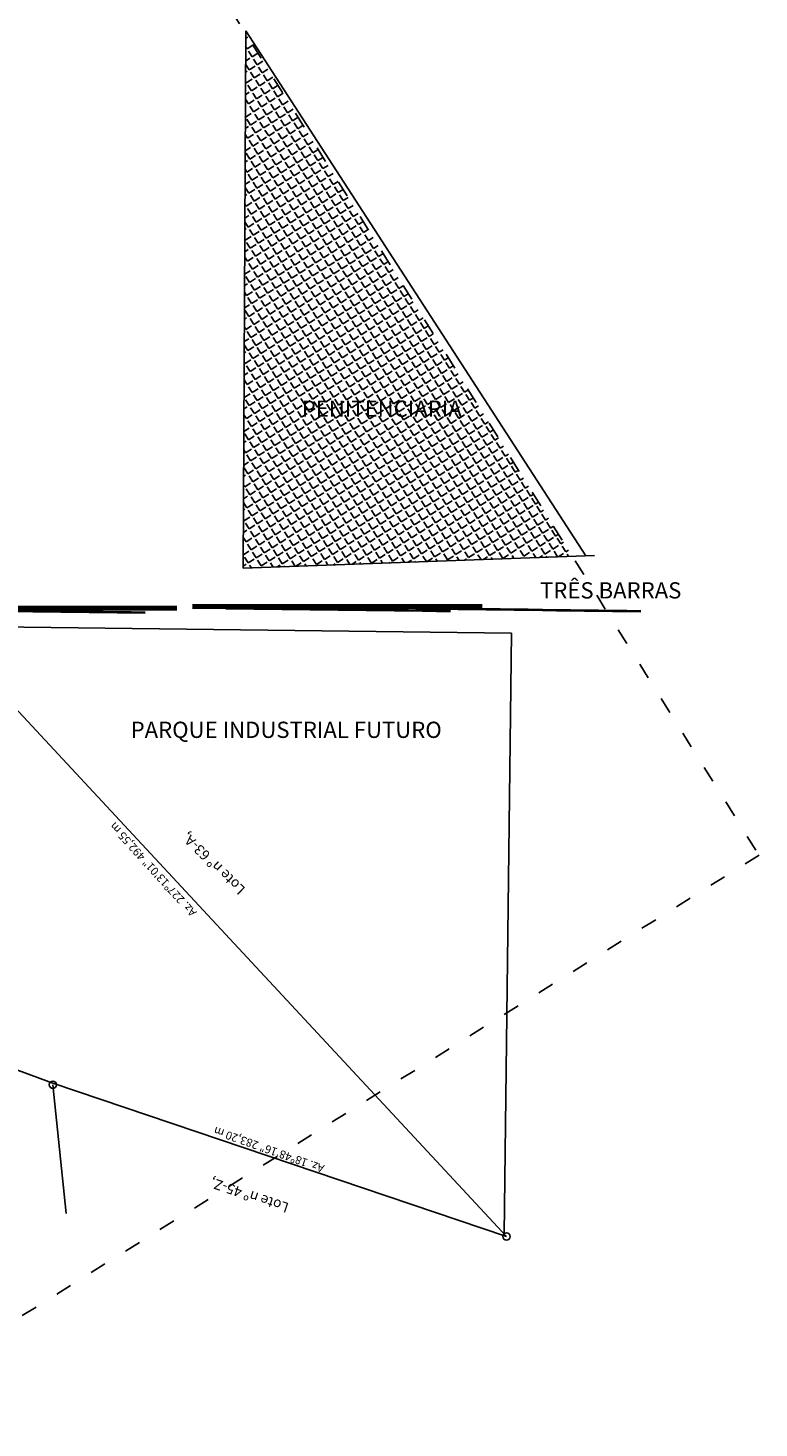
# Model space of a CAD drawing. Units: millimetres. Extents: x 278 to 16114, y -438 to 4718.
# Drawn here: x 15573 to 16114, y 2678 to 3712 of the extents above; entities that cross this region are included whole.
import ezdxf

# ---------------------------------------------------------------- set-up
doc = ezdxf.new("R2010")
doc.units = ezdxf.units.MM
doc.linetypes.add('ACAD_ISO03W100', pattern=[30, 12, -18])
for name, color, linetype in [('calçadas', 252, 'Continuous'), ('CONFRONTANTES', 7, 'Continuous'), ('COTAS', 1, 'Continuous'), ('N quadra', 7, 'Continuous')]:
    doc.layers.add(name, color=color, linetype=linetype)
for name, color, linetype, lineweight in [('EDIFICAÇOES', 7, 'Continuous', 5), ('perimetro urbano', 253, 'Continuous', 40), ('quadras', 7, 'Continuous', 5)]:
    doc.layers.add(name, color=color, linetype=linetype, lineweight=lineweight)
doc.styles.get("Standard").update_dxf_attribs({"font": 'arial.ttf'})
doc.styles.add('style1', font='trebuc.ttf')
doc.dimstyles.new('ISO-25', dxfattribs={"dimtxt": 2.5, "dimasz": 2.5, "dimexe": 1.25, "dimexo": 0.625, "dimtad": 1, "dimtxsty": 'Standard', "dimcen": 2.5, "dimadec": 0, "dimazin": 0, "dimtfac": 1, "dimtmove": 0, "dimatfit": 3, "dimfxl": 1, "dimarcsym": 0})

# ---------------------------------------------------------------- blocks, each defined once
blk = doc.blocks.new('DDDDDDD')
at = {"layer": 'CONFRONTANTES', "color": 4, "linetype": 'Continuous'}
for p, q in [((-462358, -3378), (-457388, 10642)), ((-435429, 3638), (-471119, -30310)), ((-471119, -30310), (-462358, -3378)), ((-470066, -4259), (-462454, -3389))]:
    blk.add_line(p, q, dxfattribs=at)
at = {"layer": 'CONFRONTANTES', "color": 1, "linetype": 'Continuous'}
for centre in [(-462454, -3389), (-471119, -30310)]:
    blk.add_circle(centre, 216, dxfattribs=at)
at = {"layer": 'N quadra', "style": 'style1'}
for s, rotation, p in [('Lote nº 63-A,', 46.22461, (-450730, -14678)), ('Lote nº 45-Z,', 72.08601, (-469315, -17460))]:
    blk.add_text(s, height=599.27, rotation=rotation, dxfattribs=at).set_placement(p)
at = {"layer": 'quadras', "style": 'style1'}
for s, rotation, p in [('Az. 227º13\'01" 492,55 m', 42.86785, (-452155, -11801)), ('Az. 18º48\'16" 283,20 m', 71.10663, (-467038, -19528))]:
    blk.add_text(s, height=479.69, rotation=rotation, dxfattribs=at).set_placement(p)
blk = doc.blocks.new('*D593')
at = {"color": 0, "lineweight": -2, "transparency": 16777216}
blk.add_line((15568.7, 3847.2), (15577, 3847.2), dxfattribs=at)
blk.add_arc((15486, 3847.2), 89.8, 1.5955, 30.7604, dxfattribs=at)
at = {"color": 0, "transparency": 16777216}
for points in [[(15562.7, 3892.9), (15563.5, 3893.3), (15561.8, 3895.2)], [(15576.1, 3849.7), (15575.3, 3849.7), (15575.7, 3847.2)]]:
    blk.add_solid(points, dxfattribs=at)
at = {"layer": 'DEFPOINTS', "color": 0, "transparency": 16777216}
for p in [(15726.7, 3999.7), (15574.1, 3864), (15473.9, 3847.2), (15503.9, 3847.2), (15263.2, 3706)]:
    blk.add_point(p, dxfattribs=at)
at = {"color": 0, "transparency": 16777216, "insert": (15574.2, 3872.8), "char_height": 2.5, "attachment_point": 5, "rotation": 286.1779}
blk.add_mtext('32,356°', dxfattribs=at)

msp = doc.modelspace()

# ---------------------------------------------------------------- hatches: boundary and pattern name
h = msp.add_hatch()
h.set_pattern_fill('ANGLE', color=2, angle=32.356)
h.set_pattern_definition([(32.356, (9365.317, -3555.632), (-3.73822, 5.900503), [5.08, -1.905]), (122.356, (9365.317, -3555.632), (-5.900503, -3.73822), [5.08, -1.905])])
h.paths.add_polyline_path([(15734.15599, 3707.93806), (15732.41274, 3312.81561), (15975.52624, 3321.66229)])
h.paths.add_polyline_path([(15772.56476, 3421.42204), (15889.24759, 3421.42168), (15889.24764, 3439.78532), (15772.56481, 3439.78567)], flags=24)

# ---------------------------------------------------------------- linework, layer by layer
for p, q in [((15732.41274, 3312.81561), (15734.16484, 3709.9442)), ((15734.16484, 3709.9442), (15985.59564, 3322.0287)), ((15732.41274, 3312.81561), (15992.06956, 3322.26428))]:
    msp.add_line(p, q)
at = {"color": 1}
for p in [(15507.67086, 3269.97598), (15925.13695, 2821.08138)]:
    msp.add_line(p, (15930.61117, 3264.75761), dxfattribs=at)
at = {"layer": 'calçadas', "linetype": 'ACAD_ISO03W100'}
msp.add_lwpolyline([(12744.79931, 3243.77601), (15103.30212, 4717.52213), (16113.53459, 3100.80126), (13755.03178, 1627.05513)], close=True, dxfattribs=at)
at = {"layer": 'EDIFICAÇOES', "color": 1, "lineweight": 70}
for p, q in [((15469.29733, 3283.31552), (15683.22003, 3283.31487)), ((15694.98406, 3284.5286), (15908.90676, 3284.52795))]:
    msp.add_line(p, q, dxfattribs=at)
at = {"layer": 'perimetro urbano'}
for points in [[(15493.79212, 3282.15679), (15659.96407, 3280.1065)], [(15719.47885, 3283.36987), (15885.6508, 3281.31958)], [(15859.95281, 3283.22367), (16026.12476, 3281.17339)]]:
    msp.add_spline(points, degree=3, dxfattribs=at)

# ---------------------------------------------------------------- block references
at = {"layer": 'COTAS', "xscale": 0.0125, "yscale": 0.0125, "zscale": 0.0125, "rotation": 89.35599999999998}
msp.add_blockref('DDDDDDD', (15614.3132, 8711.98362), dxfattribs=at)

# ---------------------------------------------------------------- texts
at = {"color": 1, "style": 'style1'}
msp.add_text('PARQUE INDUSTRIAL FUTURO', height=12, rotation=359.99982527, dxfattribs=at).set_placement((15649.14837, 3187.42763))
at = {"layer": 'EDIFICAÇOES', "style": 'style1'}
for s, p in [('PENITENCIARIA', (15775.62537, 3424.68465)), ('TRÊS BARRAS', (15951.6918, 3290.45749))]:
    msp.add_text(s, height=12, rotation=359.99982527, dxfattribs=at).set_placement(p)

# ---------------------------------------------------------------- dimensions: what is measured, and where the dimension line sits
dim = msp.add_angular_dim_2l(base=(15574.14038, 3863.97071), line1=((15263.16678, 3706.0265), (15726.68828, 3999.68712)), line2=((15473.89669, 3847.17194), (15503.89669, 3847.17185)), dimstyle='ISO-25', override={"dimadec": 3, "dimfxl": 7, "dimfxlon": 1, "dimarcsym": 1})
dim.commit()
dim.dimension.update_dxf_attribs({"geometry": '*D593', "text_midpoint": (15574.21444, 3872.77694)})

doc.saveas('drawing.dxf')
